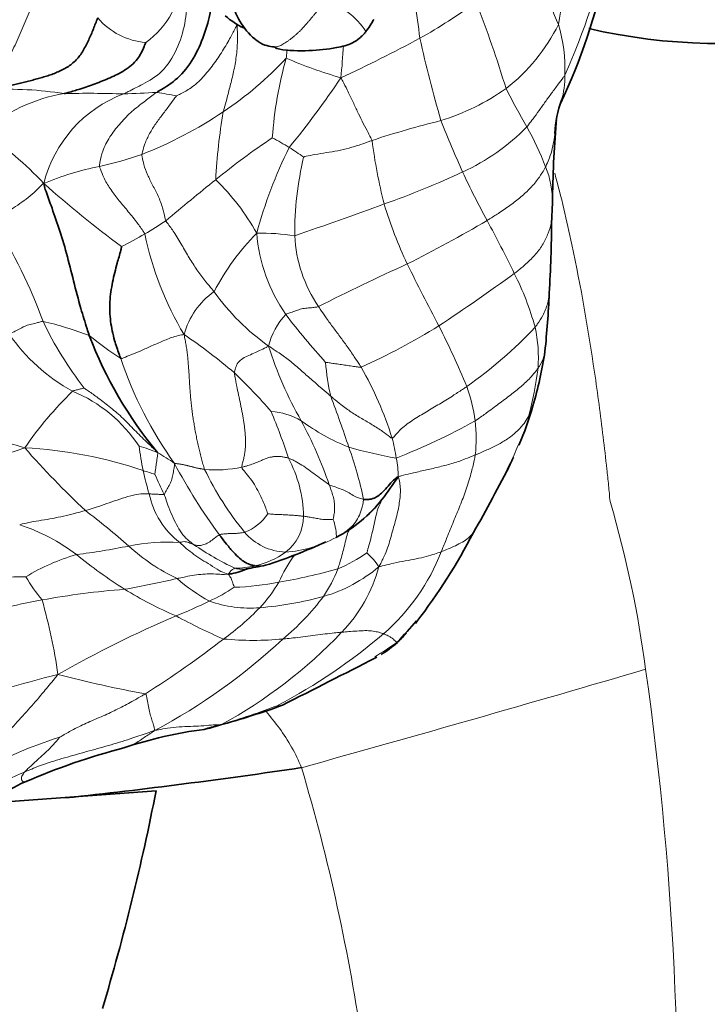
# Model space of a CAD drawing. Units: millimetres. Extents: x 0 to 2415, y 0 to 2752.
# Drawn here: x 320 to 345, y 859 to 895 of the extents above; entities that cross this region are included whole.
import ezdxf
from ezdxf import colors
from ezdxf.entities.mleader import LeaderData, LeaderLine
from ezdxf.math import Vec2, Vec3

# ---------------------------------------------------------------- set-up
doc = ezdxf.new("R2010")
doc.units = ezdxf.units.MM
doc.layers.add('DV5_Défaut', color=7, linetype='Continuous')
doc.layers.add('Défaut', color=7, linetype='Continuous')

# ---------------------------------------------------------------- blocks, each defined once
blk = doc.blocks.new('_DOT')
at = {"color": 0}
blk.add_line((0, 0), (-1, 0), dxfattribs=at)
at = {"color": 0, "const_width": 0.333}
blk.add_lwpolyline([(-0.1665, 0, 1), (0.1665, 0, 1)], format="xyb", close=True, dxfattribs=at)
blk = doc.blocks.new('SE4')
at = {"layer": 'DV5_Défaut', "color": 7, "linetype": 'Continuous', "lineweight": 18}
blk.add_line((341.788, 877.288), (341.798, 877.249), dxfattribs=at)
at = {"layer": 'DV5_Défaut', "color": 7, "linetype": 'Continuous', "lineweight": 35}
blk.add_line((319.477, 866.376), (325.323, 866.804), dxfattribs=at)
at = {"layer": 'DV5_Défaut', "color": 7, "linetype": 'Continuous', "lineweight": 18}
for centre, radius, start, end in [((296.834, 901.719), 43.665, 350.6056, 355.3552), ((316.806, 903.213), 25.575, 335.8613, 347.3277), ((366.5, 906.733), 29.227, 199.124, 204.5438), ((323.158, 896.468), 3.101, 305.1904, 358.8713), ((330.501, 892.712), 2.922, 33.6252, 71.009), ((313.418, 891.648), 21.607, 6.4829, 10.0031), ((325.257, 911.238), 19.669, 299.3136, 306.3792), ((294.974, 879.086), 45.01, 17.0219, 21.2536), ((325.15, 896.477), 2.55, 220.4221, 265.3981), ((333.816, 897.627), 6.811, 308.038, 333.539), ((334.546, 892.985), 5.603, 357.6442, 16.6679), ((309.256, 941.725), 54.095, 294.8904, 298.2817), ((381.423, 904.407), 47.667, 192.503, 196.2103), ((309.907, 894.937), 22.234, 354.1077, 357.1235), ((320.456, 902.324), 13.122, 303.8177, 316.9442), ((343.796, 889.465), 14.295, 164.1625, 175.9299), ((336.577, 908.447), 16.435, 246.5766, 253.9157), ((303.926, 911.576), 33.875, 320.7258, 326.0442), ((337.421, 892.657), 2.725, 342.1525, 2.0464), ((319.975, 879.436), 12.804, 80.9689, 92.9932), ((332.965, 899.54), 8.857, 287.6605, 304.7496), ((359.251, 902.93), 23.766, 206.6692, 210.4726), ((322.981, 886.138), 6.026, 99.5171, 130.9611), ((325.794, 887.687), 4.683, 110.6504, 165.9736), ((322.867, 856.609), 35.483, 87.9401, 91.4251), ((322.585, 937.215), 45.173, 271.9756, 273.5062), ((323.103, 877.723), 14.577, 78.2913, 81.1406), ((319.308, 903.98), 15.136, 291.2918, 303.9416), ((347.448, 888.003), 19.984, 170.1468, 177.2537), ((343.041, 860.689), 31.296, 103.6572, 108.4106), ((386.314, 911.401), 54.578, 201.8365, 203.9578), ((333.193, 896.328), 7.797, 294.5924, 315.6402), ((327.869, 884.882), 12.439, 21.4306, 28.8124), ((312.66, 880.857), 11.715, 42.8361, 57.0583), ((344.065, 868.728), 26.157, 123.7379, 129.3292), ((320.829, 874.426), 18.263, 59.3133, 61.5208), ((345.418, 882.577), 17.035, 153.6744, 164.8796), ((311.357, 861.436), 34.302, 55.7259, 56.7795), ((350.911, 892.544), 17.885, 186.9392, 194.4523), ((320.579, 901.864), 12.711, 282.2297, 289.4159), ((342.5, 886.988), 12.152, 166.7082, 180.276), ((325.307, 879.206), 10.437, 101.2486, 112.8703), ((336.326, 888.169), 3.365, 358.8903, 21.9462), ((323.514, 916.912), 30.542, 289.2665, 295.0331), ((365.571, 902.87), 32.165, 205.0738, 208.5819), ((349.368, 920.541), 42.387, 228.4442, 233.3541), ((376.96, 826.951), 79.326, 128.584, 130.27718), ((321.51, 882.845), 8.551, 29.23, 45.6529), ((280.011, 1033.878), 155.332, 288.90875, 290.17828), ((347.776, 892.308), 14.801, 196.5977, 205.6376), ((303.154, 877.205), 19.244, 20.1158, 32.1067), ((312.04, 908.319), 24.911, 301.1146, 303.1901), ((312.626, 929.356), 48.617, 296.6499, 300.5351), ((293.141, 863.648), 50.203, 25.874, 28.3428), ((316.485, 901.473), 16.755, 296.9107, 300.1965), ((336.3, 889.34), 11.627, 191.6545, 211.0447), ((335.383, 880.72), 8.989, 135.4974, 152.2942), ((329.101, 878.587), 8.435, 81.4963, 90.8745), ((335.001, 887.506), 6.048, 184.604, 214.6155), ((335.399, 887.194), 5.058, 183, 214.1259), ((363.514, 821.287), 70.86, 114.23099, 117.12006), ((404.564, 920.144), 78.044, 206.02279, 207.87058), ((296.054, 943.696), 71.875, 303.35531, 306.011), ((329.02, 880.846), 10.417, 15.3825, 26.8804), ((329.019, 882.629), 2.774, 125.064, 165.0647), ((334.23, 889.737), 8.349, 215.4102, 234.669), ((331.908, 882.306), 2.582, 136.8809, 166.1118), ((355.147, 903.554), 31.793, 217.7944, 221.8662), ((332.581, 889.179), 12.557, 205.244, 218.2448), ((318.023, 870.36), 13.839, 69.3685, 76.6245), ((322.388, 904.991), 25.076, 294.4245, 301.7202), ((310.335, 870.674), 28.383, 22.3349, 27.2296), ((325.588, 887.276), 6.832, 214.9162, 241.1821), ((330.391, 892.325), 11.72, 230.2681, 237.2198), ((314.409, 865.772), 21.239, 49.645, 55.8292), ((327.298, 894.659), 16.141, 305.1412, 316.7994), ((334.055, 882.501), 5.13, 355.7846, 12.4788), ((342.319, 886.975), 13.538, 197.4047, 209.9324), ((337.767, 887.094), 14.48, 198.6195, 215.5714), ((338.836, 882.821), 7.381, 183.7685, 193.416), ((314.089, 867.203), 20.389, 40.9221, 46.3512), ((321.705, 875.792), 12.755, 17.3254, 29.9482), ((326.828, 883.668), 12.44, 344.6391, 352.8694), ((332.076, 871.273), 14.001, 134.3168, 145.3411), ((320.282, 876.401), 5.287, 33.2443, 67.6168), ((331.205, 879.511), 5.726, 7.0227, 19.8988), ((287.153, 864.339), 47.557, 18.2873, 20.648), ((329.289, 877.963), 2.604, 60.0886, 85.4682), ((305.535, 870.704), 25.907, 18.3659, 22.3585), ((316.759, 872.812), 15.688, 18.9264, 28.1798), ((335.155, 886.395), 7.68, 233.511, 248.2501), ((325.153, 901.378), 24.202, 291.5144, 299.0027), ((331.643, 879.558), 5.285, 353.7109, 7.0966), ((327.944, 878.008), 6.145, 7.9963, 14.9227), ((336.433, 830.488), 51.266, 108.0361, 114.564), ((319.773, 863.514), 15.741, 71.1713, 87.1335), ((346.267, 901.928), 34.291, 221.4373, 226.7261), ((322.845, 872.871), 6.692, 67.7982, 73.8724), ((344.154, 882.12), 19.654, 188.251, 190.8753), ((321.794, 872.827), 7.194, 54.3233, 60.157), ((319.199, 874.526), 13.939, 11.7584, 19.8601), ((337.036, 895.746), 17.149, 253.9992, 259.9022), ((323.451, 885.252), 16.128, 335.7732, 338.4896), ((343.744, 888.047), 20.078, 207.839, 216.5711), ((325.827, 876.619), 4.848, 1.6333, 27.6213), ((331.452, 878.25), 2.649, 358.6385, 13.3718), ((322.619, 870.933), 7.806, 70.0756, 73.3717), ((335.199, 880.64), 10.583, 192.1511, 196.8874), ((327.494, 883.071), 4.634, 264.9089, 281.6933), ((337.331, 883.37), 11.365, 205.6206, 219.2676), ((352.899, 890.586), 30.24, 204.0305, 205.5427), ((327.959, 878.153), 2.945, 191.5142, 232.8329), ((330.276, 879.897), 4.111, 312.2933, 321.9754), ((302.953, 865.898), 40.47, 7.5371, 16.2887), ((304.979, 853.679), 29.297, 48.6622, 52.6299), ((327.945, 877.778), 1.705, 290.1222, 326.8276), ((329.01, 876.781), 1.664, 307.1537, 359.1685), ((318.24, 869.877), 6.907, 52.6123, 71.9796), ((330.093, 877.501), 2.047, 220.3056, 267.8005), ((325.765, 868.52), 7.298, 86.7435, 101.338), ((329.729, 879.846), 4.4, 273.7132, 298.8068), ((319.156, 901.268), 26.11, 277.2134, 281.4293), ((329.158, 880.97), 7.165, 227.6362, 244.5723), ((332.734, 884.483), 10.638, 235.4181, 244.634), ((328.289, 877.829), 2.935, 282.1726, 306.0189), ((328.632, 878.194), 7.54, 310.9367, 338.8355), ((324.468, 868.227), 7.421, 105.9079, 121.4091), ((334.45, 890.21), 19.099, 231.0138, 237.4651), ((334.308, 872.382), 4.949, 143.4564, 156.3726), ((329.242, 880.97), 6.68, 293.5929, 303.8815), ((331.279, 873.503), 2.557, 33.8508, 48.7075), ((328.129, 878.306), 3.436, 270.8006, 283.0971), ((326.302, 894.76), 20.688, 279.6627, 285.7457), ((329.911, 879.014), 5.375, 286.0046, 310.5029), ((326.32, 877.133), 6.044, 327.0675, 337.7824), ((328.123, 876.357), 5.47, 315.9121, 344.8477), ((320.566, 864.069), 10.493, 89.8098, 102.4588), ((326.38, 877.979), 6.714, 210.6012, 219.3558), ((319.463, 901.923), 28.211, 279.6223, 283.5681), ((330.716, 879.867), 7.092, 229.1914, 240.7754), ((327.746, 884.855), 10.684, 272.2175, 280.9433), ((325.329, 876.969), 5.152, 316.7489, 329.6421), ((326.438, 844.894), 29.302, 94.4233, 100.3214), ((332.095, 887.094), 15.208, 238.6312, 246.5702), ((324.444, 879.823), 6.757, 294.5668, 303.3514), ((323.311, 860.715), 13.179, 99.2694, 112.3845), ((301.4, 868.095), 20.573, 8.1761, 15.8733), ((318.314, 892.088), 20.466, 292.2019, 295.8988), ((328.742, 877.953), 4.527, 250.8085, 274.298), ((328.043, 886.061), 12.665, 274.7022, 285.3398), ((324.347, 879.095), 8.785, 309.3796, 323.3226), ((321.607, 880.744), 10.451, 306.1479, 315.6563), ((342.182, 835.13), 41.292, 113.0003, 119.6361), ((336.593, 892.708), 22.229, 241.6798, 246.618), ((304.117, 903.058), 38.798, 302.4526, 307.5656), ((314.653, 888.773), 22.458, 298.2441, 312.8335), ((319.082, 884.902), 17.909, 298.7599, 316.3999), ((328.847, 883.901), 11.646, 264.6996, 275.2904), ((319.832, 888.603), 21.17, 297.9386, 310.4716), ((326.155, 883.416), 13.734, 301.1146, 305.1865), ((78.126, 1774.567), 941.413, 285.556034, 286.345893), ((228.506, 854.845), 115.729, 345.06524, 8.12748), ((337.151, 810.205), 62.732, 104.19878, 107.98756), ((332.047, 909.992), 40.305, 255.2186, 259.8393), ((318.2, 900.488), 32.697, 286.8887, 290.6868), ((326.199, 854.656), 14.75, 107.2233, 120.3435), ((263.678, 847.704), 69.823, 8.03817, 16.59036), ((321.741, 864.123), 3.559, 109.4919, 153.3645)]:
    blk.add_arc(centre, radius, start, end, dxfattribs=at)
at = {"layer": 'DV5_Défaut', "color": 7, "linetype": 'Continuous', "lineweight": 35}
for centre, radius, start, end in [((319.178, 901.459), 22.975, 334.9311, 347.8312), ((330.503, 895.959), 2.481, 190.7789, 229.8662), ((329.858, 897.285), 3.132, 229.6239, 244.3689), ((326.984, 898.568), 7.302, 324.5454, 328.6875), ((343.704, 890.472), 3.925, 159.5084, 177.6246), ((337.421, 892.657), 2.725, 340.0415, 342.1525), ((377.695, 887.809), 38, 175.1519, 179.5002), ((562.635, 877.659), 223.184, 177.30824, 177.48873), ((286.038, 887.907), 53.629, 356.73, 359.4993), ((297.129, 886.897), 42.5, 354.3676, 357.2338), ((336.893, 888.627), 14.969, 200.7973, 219.688), ((324.467, 885.02), 15.132, 343.6308, 351.2784), ((326.766, 884.312), 12.727, 336.9554, 343.7747), ((298.026, 898.583), 44.813, 329.9802, 333.6514), ((326.766, 884.312), 12.727, 333.4898, 334.7969), ((323.451, 885.252), 16.128, 334.8109, 335.7732), ((324.15, 884.65), 11.865, 322.1133, 326.9929), ((329.555, 880.466), 5.029, 297.1443, 321.9244), ((316.969, 886.501), 22.389, 322.7084, 332.4981), ((323.285, 893.722), 19.683, 287.7811, 294.5928), ((326.999, 885.541), 10.807, 278.3646, 282.2679), ((323.189, 882.669), 15.105, 316.0819, 320.0188), ((321.824, 884.199), 17.167, 318.7193, 319.0087), ((332.582, 873.926), 2.293, 310.9044, 313.7989), ((332.582, 873.926), 2.293, 315.8696, 317.2914), ((321.824, 884.199), 17.167, 316.4509, 317.1008), ((331.373, 875.152), 4.013, 301.7047, 312.3018), ((-781.513, 3058.637), 2454.75, 296.92105, 297.00936), ((331.373, 875.152), 4.013, 298.334, 299.1111), ((319.941, 897.323), 29.173, 285.2325, 289.9727), ((329.096, 853.469), 15.69, 97.4199, 108.3445), ((330.725, 856.789), 12.773, 104.1365, 106.6288), ((330.52, 844.185), 25, 104.7405, 113.4368), ((297.573, 1090.488), 225.281, 276.23905, 278.42879), ((321.661, 864.355), 2.972, 111.3931, 134.9357), ((243.589, 882.749), 83.275, 343.36203, 348.96173)]:
    blk.add_arc(centre, radius, start, end, dxfattribs=at)
blk.add_ellipse((345.772, 901.117), major_axis=(-12.5, 0), ratio=0.57735, start_param=1.180061, end_param=3.974784, dxfattribs=at)
at = {"layer": 'DV5_Défaut', "color": 7, "linetype": 'Continuous', "lineweight": 18}
for points, knots in [([(319.503, 892.77), (319.547, 892.813), (319.712, 892.997), (320.003, 893.396), (320.286, 894.01), (320.574, 894.685), (320.86, 895.366), (321.12, 895.992), (321.314, 896.446), (321.407, 896.675), (321.433, 896.729)], [0, 0, 0, 0, 0.041667, 0.166667, 0.333333, 0.5, 0.666667, 0.833333, 0.958333, 1, 1, 1, 1]), ([(326.258, 896.407), (326.29, 896.332), (326.355, 896.05), (326.461, 895.493), (326.398, 894.626), (326.107, 893.677), (325.568, 892.83), (324.888, 892.443), (324.43, 892.212), (324.199, 892.098), (324.143, 892.069)], [0, 0, 0, 0, 0.041667, 0.166667, 0.333333, 0.5, 0.666667, 0.833333, 0.958333, 1, 1, 1, 1]), ([(326.061, 891.998), (326.084, 892.012), (326.247, 892.095), (326.578, 892.261), (326.982, 892.604), (327.357, 893.073), (327.699, 893.56), (327.971, 894.031), (328.15, 894.36), (328.233, 894.525), (328.257, 894.563)], [0, 0, 0, 0, 0.041667, 0.166667, 0.333333, 0.5, 0.666667, 0.833333, 0.958333, 1, 1, 1, 1]), ([(327.759, 891.423), (327.768, 891.46), (327.81, 891.612), (327.893, 891.915), (328.01, 892.361), (328.138, 892.87), (328.239, 893.416), (328.28, 893.943), (328.272, 894.325), (328.262, 894.516), (328.257, 894.563)], [0, 0, 0, 0, 0.041667, 0.166667, 0.333333, 0.5, 0.666667, 0.833333, 0.958333, 1, 1, 1, 1]), ([(330.044, 893.366), (330.05, 893.407), (330.059, 893.512), (330.067, 893.617), (330.071, 893.68)], [0, 0, 0, 0, 0.399123, 1, 1, 1, 1]), ([(332.024, 892.655), (332.051, 892.609), (332.126, 892.466), (332.27, 892.179), (332.446, 891.813), (332.617, 891.438), (332.792, 891.086), (332.955, 890.767), (333.081, 890.534), (333.146, 890.417), (333.157, 890.383)], [0, 0, 0, 0, 0.041667, 0.166667, 0.333333, 0.5, 0.666667, 0.833333, 0.958333, 1, 1, 1, 1]), ([(338.767, 890.877), (338.787, 890.9), (338.864, 890.997), (339.015, 891.194), (339.209, 891.464), (339.432, 891.785), (339.664, 892.097), (339.887, 892.395), (340.046, 892.611), (340.126, 892.72), (340.144, 892.755)], [0, 0, 0, 0, 0.041667, 0.166667, 0.333333, 0.5, 0.666667, 0.833333, 0.958333, 1, 1, 1, 1]), ([(323.271, 889.442), (323.268, 889.49), (323.304, 889.68), (323.383, 890.051), (323.636, 890.516), (323.983, 890.974), (324.385, 891.39), (324.795, 891.721), (325.132, 891.967), (325.301, 892.096), (325.348, 892.127)], [0, 0, 0, 0, 0.041667, 0.166667, 0.333333, 0.5, 0.666667, 0.833333, 0.958333, 1, 1, 1, 1]), ([(324.804, 889.877), (324.806, 889.909), (324.847, 890.037), (324.92, 890.295), (325.081, 890.633), (325.304, 890.993), (325.558, 891.324), (325.794, 891.633), (325.962, 891.866), (326.046, 891.981), (326.061, 891.998)], [0, 0, 0, 0, 0.041667, 0.166667, 0.333333, 0.5, 0.666667, 0.833333, 0.958333, 1, 1, 1, 1]), ([(339.447, 889.427), (339.46, 889.453), (339.51, 889.561), (339.603, 889.776), (339.694, 890.085), (339.752, 890.382), (339.775, 890.568), (339.783, 890.636)], [0, 0, 0, 0, 0.070229, 0.280915, 0.561829, 0.842744, 1, 1, 1, 1]), ([(330.674, 889.781), (330.692, 889.793), (330.834, 889.821), (331.119, 889.881), (331.502, 889.946), (331.909, 890.002), (332.321, 890.105), (332.703, 890.217), (332.982, 890.323), (333.122, 890.371), (333.157, 890.383)], [0, 0, 0, 0, 0.041667, 0.166667, 0.333333, 0.5, 0.666667, 0.833333, 0.958333, 1, 1, 1, 1]), ([(325.677, 887.471), (325.659, 887.507), (325.627, 887.667), (325.559, 887.979), (325.402, 888.373), (325.194, 888.763), (325.005, 889.14), (324.877, 889.48), (324.832, 889.728), (324.803, 889.848), (324.804, 889.877)], [0, 0, 0, 0, 0.041667, 0.166667, 0.333333, 0.5, 0.666667, 0.833333, 0.958333, 1, 1, 1, 1]), ([(324.913, 886.991), (324.894, 887.032), (324.793, 887.186), (324.581, 887.481), (324.273, 887.852), (323.946, 888.238), (323.647, 888.637), (323.431, 888.999), (323.331, 889.274), (323.274, 889.409), (323.271, 889.442)], [0, 0, 0, 0, 0.041667, 0.166667, 0.333333, 0.5, 0.666667, 0.833333, 0.958333, 1, 1, 1, 1]), ([(337.326, 887.482), (337.365, 887.505), (337.517, 887.599), (337.816, 887.789), (338.209, 888.061), (338.602, 888.37), (338.947, 888.7), (339.208, 889.022), (339.36, 889.27), (339.43, 889.395), (339.447, 889.427)], [0, 0, 0, 0, 0.041667, 0.166667, 0.333333, 0.5, 0.666667, 0.833333, 0.958333, 1, 1, 1, 1]), ([(339.778, 889.192), (340.014, 888.337), (340.215, 887.473), (340.726, 885.075), (340.992, 883.53), (341.334, 881.199), (341.438, 880.42), (341.58, 879.248), (341.625, 878.857), (341.689, 878.269), (341.72, 877.975), (341.749, 877.681), (341.769, 877.485), (341.767, 877.385), (341.788, 877.288)], [0, 0, 0, 0, 0.219739, 0.219739, 0.60987, 0.60987, 0.804935, 0.804935, 0.902467, 0.902467, 0.951234, 0.975617, 0.975617, 1, 1, 1, 1]), ([(319.455, 887.433), (319.48, 887.454), (319.583, 887.532), (319.787, 887.686), (320.072, 887.883), (320.384, 888.091), (320.687, 888.312), (320.945, 888.531), (321.115, 888.71), (321.2, 888.8), (321.251, 888.822)], [0, 0, 0, 0, 0.041667, 0.166667, 0.333333, 0.5, 0.666667, 0.833333, 0.958333, 1, 1, 1, 1]), ([(327.425, 884.899), (327.401, 884.93), (327.304, 885.049), (327.104, 885.282), (326.84, 885.64), (326.554, 886.059), (326.291, 886.531), (326.036, 886.968), (325.816, 887.279), (325.697, 887.43), (325.677, 887.471)], [0, 0, 0, 0, 0.041667, 0.166667, 0.333333, 0.5, 0.666667, 0.833333, 0.958333, 1, 1, 1, 1]), ([(338.312, 885.556), (338.349, 885.585), (338.495, 885.699), (338.772, 885.931), (339.1, 886.26), (339.371, 886.631), (339.547, 887.017), (339.642, 887.291), (339.665, 887.439), (339.666, 887.448)], [0, 0, 0, 0, 0.049294, 0.197176, 0.394351, 0.591527, 0.788702, 0.985878, 1, 1, 1, 1]), ([(339.579, 884.843), (339.572, 884.716), (339.522, 884.445), (339.375, 884.07), (339.196, 883.786), (339.093, 883.645), (339.064, 883.61)], [0, 0, 0, 0, 0.305115, 0.652557, 0.913139, 1, 1, 1, 1]), ([(330.023, 884.071), (330.037, 884.081), (330.1, 884.104), (330.225, 884.149), (330.403, 884.21), (330.598, 884.282), (330.8, 884.301), (330.986, 884.323), (331.122, 884.339), (331.189, 884.347), (331.212, 884.356)], [0, 0, 0, 0, 0.041667, 0.166667, 0.333333, 0.5, 0.666667, 0.833333, 0.958333, 1, 1, 1, 1]), ([(332.757, 882.159), (332.738, 882.192), (332.656, 882.318), (332.491, 882.574), (332.252, 882.914), (331.986, 883.278), (331.719, 883.631), (331.48, 883.96), (331.314, 884.204), (331.232, 884.325), (331.212, 884.356)], [0, 0, 0, 0, 0.041667, 0.166667, 0.333333, 0.5, 0.666667, 0.833333, 0.958333, 1, 1, 1, 1]), ([(319.986, 883.366), (320.027, 883.376), (320.094, 883.409), (320.226, 883.476), (320.407, 883.566), (320.6, 883.673), (320.811, 883.722), (321, 883.772), (321.138, 883.807), (321.207, 883.824), (321.224, 883.824)], [0, 0, 0, 0, 0.041667, 0.166667, 0.333333, 0.5, 0.666667, 0.833333, 0.958333, 1, 1, 1, 1]), ([(324.045, 882.471), (324.074, 882.472), (324.204, 882.527), (324.438, 882.62), (324.768, 882.751), (325.154, 882.933), (325.585, 883.116), (325.972, 883.276), (326.197, 883.321), (326.302, 883.34), (326.338, 883.344)], [0, 0, 0, 0, 0.041667, 0.166667, 0.333333, 0.5, 0.666667, 0.833333, 0.958333, 1, 1, 1, 1]), ([(328.162, 881.956), (328.162, 881.987), (328.19, 882.08), (328.238, 882.264), (328.37, 882.419), (328.566, 882.539), (328.798, 882.639), (329.042, 882.744), (329.254, 882.852), (329.366, 882.909), (329.402, 882.926)], [0, 0, 0, 0, 0.041667, 0.166667, 0.333333, 0.5, 0.666667, 0.833333, 0.958333, 1, 1, 1, 1]), ([(329.402, 882.926), (329.44, 882.907), (329.564, 882.822), (329.815, 882.659), (330.163, 882.404), (330.533, 882.094), (330.892, 881.764), (331.246, 881.466), (331.5, 881.245), (331.625, 881.134), (331.656, 881.108)], [0, 0, 0, 0, 0.041667, 0.166667, 0.333333, 0.5, 0.666667, 0.833333, 0.958333, 1, 1, 1, 1]), ([(339.172, 882.124), (339.196, 882.159), (339.285, 882.297), (339.39, 882.514), (339.423, 882.699), (339.428, 882.776)], [0, 0, 0, 0, 0.163635, 0.654542, 1, 1, 1, 1]), ([(332.757, 882.159), (332.736, 882.153), (332.665, 882.163), (332.521, 882.184), (332.32, 882.214), (332.1, 882.246), (331.885, 882.277), (331.691, 882.305), (331.548, 882.326), (331.477, 882.336), (331.47, 882.336)], [0, 0, 0, 0, 0.041667, 0.166667, 0.333333, 0.5, 0.666667, 0.833333, 0.958333, 1, 1, 1, 1]), ([(336.888, 880.211), (336.927, 880.236), (337.081, 880.345), (337.388, 880.563), (337.801, 880.872), (338.228, 881.191), (338.612, 881.498), (338.904, 881.782), (339.073, 881.992), (339.153, 882.098), (339.172, 882.124)], [0, 0, 0, 0, 0.041667, 0.166667, 0.333333, 0.5, 0.666667, 0.833333, 0.958333, 1, 1, 1, 1]), ([(313.413, 881.369), (313.53, 881.311), (313.931, 881.16), (314.734, 880.886), (315.847, 880.566), (317.053, 880.243), (318.239, 879.918), (319.307, 879.606), (320.059, 879.384), (320.445, 879.272), (320.56, 879.235)], [0, 0, 0, 0, 0.041667, 0.166667, 0.333333, 0.5, 0.666667, 0.833333, 0.958333, 1, 1, 1, 1]), ([(322.295, 881.29), (322.307, 881.301), (322.33, 881.308), (322.376, 881.32), (322.441, 881.336), (322.508, 881.355), (322.58, 881.373), (322.645, 881.389), (322.692, 881.401), (322.718, 881.404), (322.72, 881.406)], [0, 0, 0, 0, 0.041667, 0.166667, 0.333333, 0.5, 0.666667, 0.833333, 0.958333, 1, 1, 1, 1]), ([(322.72, 881.406), (322.745, 881.384), (322.898, 881.275), (323.209, 881.06), (323.623, 880.736), (324.077, 880.364), (324.488, 879.931), (324.885, 879.536), (325.184, 879.258), (325.332, 879.116), (325.373, 879.067)], [0, 0, 0, 0, 0.041667, 0.166667, 0.333333, 0.5, 0.666667, 0.833333, 0.958333, 1, 1, 1, 1]), ([(336.589, 881.46), (336.551, 881.433), (336.397, 881.331), (336.087, 881.126), (335.654, 880.86), (335.182, 880.579), (334.717, 880.3), (334.287, 880.018), (334.035, 879.735), (333.914, 879.597), (333.882, 879.59)], [0, 0, 0, 0, 0.041667, 0.166667, 0.333333, 0.5, 0.666667, 0.833333, 0.958333, 1, 1, 1, 1]), ([(331.656, 881.108), (331.687, 881.082), (331.812, 880.981), (332.057, 880.773), (332.4, 880.528), (332.78, 880.292), (333.165, 880.076), (333.51, 879.857), (333.74, 879.674), (333.855, 879.585), (333.882, 879.59)], [0, 0, 0, 0, 0.041667, 0.166667, 0.333333, 0.5, 0.666667, 0.833333, 0.958333, 1, 1, 1, 1]), ([(336.896, 878.979), (336.932, 878.994), (337.073, 879.053), (337.351, 879.173), (337.706, 879.342), (338.067, 879.555), (338.38, 879.796), (338.613, 880.038), (338.746, 880.244), (338.809, 880.347), (338.823, 880.373)], [0, 0, 0, 0, 0.041667, 0.166667, 0.333333, 0.5, 0.666667, 0.833333, 0.958333, 1, 1, 1, 1]), ([(325.373, 879.067), (325.389, 879.045), (325.381, 879.001), (325.368, 878.912), (325.349, 878.789), (325.33, 878.657), (325.312, 878.525), (325.296, 878.406), (325.285, 878.32), (325.28, 878.278), (325.28, 878.271)], [0, 0, 0, 0, 0.041667, 0.166667, 0.333333, 0.5, 0.666667, 0.833333, 0.958333, 1, 1, 1, 1]), ([(325.614, 877.547), (325.623, 877.555), (325.65, 877.608), (325.706, 877.717), (325.789, 877.876), (325.893, 878.05), (325.93, 878.262), (325.965, 878.446), (325.986, 878.579), (325.996, 878.644), (325.989, 878.671)], [0, 0, 0, 0, 0.041667, 0.166667, 0.333333, 0.5, 0.666667, 0.833333, 0.958333, 1, 1, 1, 1]), ([(330.123, 878.867), (330.143, 878.86), (330.225, 878.82), (330.386, 878.745), (330.613, 878.612), (330.861, 878.439), (331.108, 878.254), (331.338, 878.088), (331.499, 877.971), (331.58, 877.911), (331.599, 877.9)], [0, 0, 0, 0, 0.041667, 0.166667, 0.333333, 0.5, 0.666667, 0.833333, 0.958333, 1, 1, 1, 1]), ([(334.1, 878.187), (334.143, 878.203), (334.284, 878.243), (334.578, 878.317), (335.014, 878.41), (335.49, 878.52), (335.977, 878.643), (336.413, 878.782), (336.713, 878.903), (336.86, 878.964), (336.896, 878.979)], [0, 0, 0, 0, 0.041667, 0.166667, 0.333333, 0.5, 0.666667, 0.833333, 0.958333, 1, 1, 1, 1]), ([(336.896, 878.979), (336.889, 878.937), (336.847, 878.723), (336.754, 878.318), (336.585, 877.775), (336.374, 877.202), (336.136, 876.64), (335.921, 876.113), (335.764, 875.718), (335.685, 875.521), (335.664, 875.471)], [0, 0, 0, 0, 0.041667, 0.166667, 0.333333, 0.5, 0.666667, 0.833333, 0.958333, 1, 1, 1, 1]), ([(329.372, 876.845), (329.366, 876.857), (329.335, 876.946), (329.271, 877.128), (329.164, 877.393), (329.006, 877.685), (328.853, 877.986), (328.652, 878.225), (328.511, 878.409), (328.435, 878.504), (328.433, 878.533)], [0, 0, 0, 0, 0.041667, 0.166667, 0.333333, 0.5, 0.666667, 0.833333, 0.958333, 1, 1, 1, 1]), ([(334.1, 878.187), (334.121, 878.161), (334.136, 878.084), (334.163, 877.932), (334.188, 877.745), (334.178, 877.501), (334.144, 877.239), (334.099, 876.975), (334.029, 876.703), (333.957, 876.427), (333.875, 876.139), (333.795, 875.844), (333.696, 875.54), (333.584, 875.285), (333.489, 875.084), (333.441, 874.984), (333.402, 874.927)], [0, 0, 0, 0, 0.041667, 0.083333, 0.166667, 0.25, 0.333333, 0.416667, 0.5, 0.583333, 0.666667, 0.75, 0.833333, 0.916667, 0.958333, 1, 1, 1, 1]), ([(322.761, 876.962), (322.794, 876.971), (322.922, 877.011), (323.18, 877.092), (323.531, 877.212), (323.915, 877.346), (324.3, 877.471), (324.667, 877.568), (324.925, 877.574), (325.049, 877.567), (325.072, 877.566)], [0, 0, 0, 0, 0.041667, 0.166667, 0.333333, 0.5, 0.666667, 0.833333, 0.958333, 1, 1, 1, 1]), ([(331.742, 876.645), (331.744, 876.649), (331.759, 876.719), (331.785, 876.86), (331.804, 877.058), (331.788, 877.276), (331.743, 877.487), (331.681, 877.676), (331.63, 877.812), (331.605, 877.88), (331.599, 877.9)], [0, 0, 0, 0, 0.041667, 0.166667, 0.333333, 0.5, 0.666667, 0.833333, 0.958333, 1, 1, 1, 1]), ([(331.599, 877.9), (331.618, 877.889), (331.692, 877.864), (331.837, 877.812), (332.035, 877.74), (332.22, 877.669), (332.415, 877.536), (332.595, 877.444), (332.744, 877.395), (332.825, 877.369), (332.845, 877.366)], [0, 0, 0, 0, 0.041667, 0.166667, 0.333333, 0.5, 0.666667, 0.833333, 0.958333, 1, 1, 1, 1]), ([(325.072, 877.566), (325.087, 877.565), (325.117, 877.564), (325.178, 877.562), (325.26, 877.559), (325.349, 877.555), (325.438, 877.55), (325.519, 877.546), (325.579, 877.543), (325.609, 877.542), (325.614, 877.547)], [0, 0, 0, 0, 0.041667, 0.166667, 0.333333, 0.5, 0.666667, 0.833333, 0.958333, 1, 1, 1, 1]), ([(325.614, 877.547), (325.624, 877.521), (325.669, 877.389), (325.76, 877.13), (325.902, 876.784), (326.058, 876.448), (326.247, 876.14), (326.432, 875.918), (326.595, 875.798), (326.677, 875.739), (326.696, 875.725)], [0, 0, 0, 0, 0.041667, 0.166667, 0.333333, 0.5, 0.666667, 0.833333, 0.958333, 1, 1, 1, 1]), ([(331.85, 875.99), (331.879, 876.007), (331.966, 876.056), (332.136, 876.158), (332.354, 876.32), (332.56, 876.529), (332.706, 876.797), (332.788, 877.058), (332.828, 877.247), (332.845, 877.342), (332.845, 877.366)], [0, 0, 0, 0, 0.041667, 0.166667, 0.333333, 0.5, 0.666667, 0.833333, 0.958333, 1, 1, 1, 1]), ([(332.966, 875.424), (332.972, 875.443), (333.004, 875.564), (333.065, 875.794), (333.152, 876.115), (333.225, 876.455), (333.297, 876.8), (333.381, 877.087), (333.47, 877.264), (333.521, 877.366), (333.514, 877.364)], [0, 0, 0, 0, 0.041667, 0.166667, 0.333333, 0.5, 0.666667, 0.833333, 0.958333, 1, 1, 1, 1]), ([(320.377, 876.445), (320.407, 876.459), (320.538, 876.492), (320.803, 876.554), (321.173, 876.608), (321.573, 876.676), (321.972, 876.757), (322.335, 876.845), (322.598, 876.916), (322.729, 876.953), (322.761, 876.962)], [0, 0, 0, 0, 0.041667, 0.166667, 0.333333, 0.5, 0.666667, 0.833333, 0.958333, 1, 1, 1, 1]), ([(330.673, 876.757), (330.658, 876.759), (330.598, 876.764), (330.478, 876.775), (330.305, 876.795), (330.099, 876.8), (329.881, 876.816), (329.655, 876.819), (329.479, 876.833), (329.384, 876.842), (329.372, 876.845)], [0, 0, 0, 0, 0.041667, 0.166667, 0.333333, 0.5, 0.666667, 0.833333, 0.958333, 1, 1, 1, 1]), ([(330.673, 876.757), (330.69, 876.755), (330.755, 876.744), (330.885, 876.722), (331.056, 876.693), (331.235, 876.664), (331.405, 876.633), (331.566, 876.639), (331.678, 876.643), (331.734, 876.645), (331.742, 876.645)], [0, 0, 0, 0, 0.041667, 0.166667, 0.333333, 0.5, 0.666667, 0.833333, 0.958333, 1, 1, 1, 1]), ([(331.85, 875.99), (331.853, 875.994), (331.858, 876.006), (331.865, 876.033), (331.855, 876.089), (331.858, 876.195), (331.826, 876.316), (331.802, 876.465), (331.768, 876.578), (331.746, 876.636), (331.742, 876.645)], [0, 0, 0, 0, 0.041667, 0.166667, 0.333333, 0.5, 0.666667, 0.833333, 0.958333, 1, 1, 1, 1]), ([(327.618, 876.084), (327.63, 876.09), (327.684, 876.1), (327.793, 876.118), (327.938, 876.128), (328.092, 876.126), (328.235, 876.133), (328.369, 876.145), (328.47, 876.163), (328.52, 876.173), (328.532, 876.176)], [0, 0, 0, 0, 0.041667, 0.166667, 0.333333, 0.5, 0.666667, 0.833333, 0.958333, 1, 1, 1, 1]), ([(332.387, 876.369), (332.393, 876.369), (332.349, 876.313), (332.277, 876.177), (332.215, 875.954), (332.148, 875.679), (332.086, 875.405), (332.009, 875.147), (331.953, 874.962), (331.924, 874.871), (331.916, 874.848)], [0, 0, 0, 0, 0.041667, 0.166667, 0.333333, 0.5, 0.666667, 0.833333, 0.958333, 1, 1, 1, 1]), ([(335.664, 875.471), (335.69, 875.481), (335.794, 875.52), (335.994, 875.602), (336.244, 875.719), (336.497, 875.852), (336.688, 875.998), (336.786, 876.103), (336.822, 876.154)], [0, 0, 0, 0, 0.051709, 0.206838, 0.413676, 0.620514, 0.827352, 1, 1, 1, 1]), ([(326.179, 875.806), (326.192, 875.806), (326.227, 875.816), (326.295, 875.835), (326.385, 875.839), (326.469, 875.814), (326.544, 875.783), (326.612, 875.754), (326.664, 875.735), (326.69, 875.727), (326.696, 875.725)], [0, 0, 0, 0, 0.041667, 0.166667, 0.333333, 0.5, 0.666667, 0.833333, 0.958333, 1, 1, 1, 1]), ([(326.179, 875.806), (326.2, 875.788), (326.283, 875.706), (326.449, 875.554), (326.694, 875.375), (326.974, 875.174), (327.29, 875), (327.587, 874.789), (327.806, 874.695), (327.912, 874.664), (327.944, 874.659)], [0, 0, 0, 0, 0.041667, 0.166667, 0.333333, 0.5, 0.666667, 0.833333, 0.958333, 1, 1, 1, 1]), ([(326.696, 875.725), (326.706, 875.722), (326.745, 875.711), (326.825, 875.692), (326.947, 875.693), (327.095, 875.735), (327.265, 875.823), (327.426, 875.945), (327.543, 876.033), (327.602, 876.076), (327.618, 876.084)], [0, 0, 0, 0, 0.041667, 0.166667, 0.333333, 0.5, 0.666667, 0.833333, 0.958333, 1, 1, 1, 1]), ([(330.332, 875.328), (330.359, 875.338), (330.432, 875.376), (330.506, 875.413), (330.551, 875.436)], [0, 0, 0, 0, 0.3916093, 1, 1, 1, 1]), ([(333.402, 874.927), (333.447, 874.935), (333.591, 874.971), (333.876, 875.039), (334.254, 875.121), (334.666, 875.191), (335.042, 875.268), (335.34, 875.357), (335.543, 875.426), (335.64, 875.463), (335.664, 875.471)], [0, 0, 0, 0, 0.041667, 0.166667, 0.333333, 0.5, 0.666667, 0.833333, 0.958333, 1, 1, 1, 1]), ([(327.944, 874.659), (327.953, 874.666), (327.965, 874.683), (327.989, 874.716), (328.022, 874.765), (328.06, 874.807), (328.098, 874.829), (328.133, 874.853), (328.159, 874.865), (328.171, 874.87), (328.177, 874.871)], [0, 0, 0, 0, 0.041667, 0.166667, 0.333333, 0.5, 0.666667, 0.833333, 0.958333, 1, 1, 1, 1]), ([(328.177, 874.871), (328.198, 874.864), (328.289, 874.844), (328.423, 874.829), (328.532, 874.841), (328.573, 874.848)], [0, 0, 0, 0, 0.171916, 0.687664, 1, 1, 1, 1]), ([(328.907, 874.96), (328.925, 874.957), (329.008, 874.952), (329.148, 874.95), (329.268, 874.972), (329.326, 874.988)], [0, 0, 0, 0, 0.14606, 0.584242, 1, 1, 1, 1]), ([(326.081, 874.499), (326.107, 874.505), (326.212, 874.525), (326.421, 874.567), (326.709, 874.628), (327.018, 874.654), (327.334, 874.673), (327.614, 874.649), (327.814, 874.647), (327.913, 874.653), (327.944, 874.659)], [0, 0, 0, 0, 0.041667, 0.166667, 0.333333, 0.5, 0.666667, 0.833333, 0.958333, 1, 1, 1, 1]), ([(328.159, 874.179), (328.158, 874.182), (328.145, 874.218), (328.119, 874.289), (328.087, 874.381), (328.064, 874.472), (328.019, 874.54), (327.985, 874.597), (327.96, 874.634), (327.948, 874.652), (327.944, 874.659)], [0, 0, 0, 0, 0.041667, 0.166667, 0.333333, 0.5, 0.666667, 0.833333, 0.958333, 1, 1, 1, 1]), ([(332.051, 872.551), (332.079, 872.554), (332.187, 872.562), (332.405, 872.582), (332.685, 872.599), (332.97, 872.615), (333.197, 872.59), (333.386, 872.554), (333.501, 872.518), (333.56, 872.502), (333.573, 872.498)], [0, 0, 0, 0, 0.041667, 0.166667, 0.333333, 0.5, 0.666667, 0.833333, 0.958333, 1, 1, 1, 1]), ([(329.921, 872.304), (329.952, 872.307), (330.073, 872.32), (330.317, 872.345), (330.649, 872.385), (331.006, 872.43), (331.365, 872.478), (331.685, 872.516), (331.911, 872.537), (332.024, 872.549), (332.051, 872.551)], [0, 0, 0, 0, 0.041667, 0.166667, 0.333333, 0.5, 0.666667, 0.833333, 0.958333, 1, 1, 1, 1]), ([(333.573, 872.498), (333.586, 872.493), (333.63, 872.471), (333.721, 872.434), (333.819, 872.379), (333.9, 872.323), (333.962, 872.268), (334.016, 872.218), (334.045, 872.195), (334.058, 872.187), (334.07, 872.191)], [0, 0, 0, 0, 0.041667, 0.166667, 0.333333, 0.5, 0.666667, 0.833333, 0.958333, 1, 1, 1, 1]), ([(334.07, 872.191), (334.101, 872.215), (334.169, 872.266), (334.228, 872.321), (334.267, 872.371)], [0, 0, 0, 0, 0.251503, 1, 1, 1, 1]), ([(334.07, 872.191), (334.055, 872.173), (334.062, 872.173), (334.077, 872.178), (334.083, 872.187), (334.083, 872.193)], [0, 0, 0, 0, 0.252826, 0.505652, 1, 1, 1, 1]), ([(318.747, 867.386), (318.776, 867.432), (318.942, 867.631), (319.275, 868.025), (319.715, 868.627), (320.222, 869.24), (320.754, 869.801), (321.219, 870.352), (321.551, 870.755), (321.716, 870.957), (321.764, 871.02)], [0, 0, 0, 0, 0.041667, 0.166667, 0.333333, 0.5, 0.666667, 0.833333, 0.958333, 1, 1, 1, 1]), ([(324.937, 870.319), (324.896, 870.294), (324.732, 870.199), (324.406, 870.009), (323.936, 869.765), (323.407, 869.514), (322.855, 869.288), (322.367, 869.053), (322.029, 868.86), (321.86, 868.762), (321.832, 868.745)], [0, 0, 0, 0, 0.041667, 0.166667, 0.333333, 0.5, 0.666667, 0.833333, 0.958333, 1, 1, 1, 1]), ([(324.937, 870.319), (324.964, 870.298), (324.986, 870.178), (325.025, 869.959), (325.069, 869.729), (325.125, 869.514), (325.186, 869.327), (325.24, 869.148), (325.264, 869.043), (325.272, 869), (325.28, 868.989)], [0, 0, 0, 0, 0.041667, 0.166667, 0.333333, 0.5, 0.666667, 0.833333, 0.958333, 1, 1, 1, 1]), ([(329.751, 869.9), (329.751, 869.898), (329.76, 869.895), (329.774, 869.889), (329.786, 869.885), (329.8, 869.881), (329.814, 869.879), (329.83, 869.879), (329.846, 869.881), (329.863, 869.885), (329.88, 869.892), (329.895, 869.899), (329.903, 869.903), (329.905, 869.905)], [0, 0, 0, 0, 0.0953875, 0.190775, 0.2861625, 0.38155, 0.4769374, 0.5723249, 0.6677124, 0.7630999, 0.8584874, 0.9538749, 1, 1, 1, 1]), ([(330.595, 867.64), (330.392, 868.147), (330.115, 868.627), (329.641, 869.275), (329.48, 869.479), (329.31, 869.674)], [0, 0, 0, 0, 0.679208, 0.679208, 1, 1, 1, 1]), ([(325.28, 868.989), (325.332, 868.999), (325.481, 869.027), (325.776, 869.078), (326.162, 869.125), (326.57, 869.139), (326.96, 869.147), (327.296, 869.189), (327.537, 869.192), (327.657, 869.197), (327.699, 869.202)], [0, 0, 0, 0, 0.041667, 0.166667, 0.333333, 0.5, 0.666667, 0.833333, 0.958333, 1, 1, 1, 1]), ([(327.699, 869.202), (327.623, 869.172), (327.516, 869.132), (327.313, 869.068), (327.162, 869.038), (327.066, 869.027)], [0, 0, 0, 0, 0.267381, 0.534762, 1, 1, 1, 1]), ([(327.699, 869.202), (327.686, 869.188), (327.66, 869.166), (327.628, 869.163), (327.606, 869.175)], [0, 0, 0, 0, 0.257845, 1, 1, 1, 1]), ([(320.554, 867.478), (320.614, 867.505), (320.866, 867.615), (321.378, 867.816), (322.107, 868.025), (322.9, 868.25), (323.696, 868.468), (324.418, 868.693), (324.939, 868.873), (325.2, 868.962), (325.28, 868.989)], [0, 0, 0, 0, 0.041667, 0.166667, 0.333333, 0.5, 0.666667, 0.833333, 0.958333, 1, 1, 1, 1]), ([(321.832, 868.745), (321.827, 868.734), (321.719, 868.611), (321.519, 868.383), (321.245, 868.122), (321.008, 867.915), (320.844, 867.763), (320.719, 867.647), (320.614, 867.544), (320.564, 867.49), (320.554, 867.478)], [0, 0, 0, 0, 0.041667, 0.166667, 0.333333, 0.5, 0.666667, 0.833333, 0.958333, 1, 1, 1, 1]), ([(325.28, 868.989), (325.24, 868.962), (325.175, 868.921), (325.05, 868.839), (324.895, 868.735), (324.715, 868.609), (324.537, 868.501), (324.359, 868.426), (324.223, 868.383), (324.148, 868.359), (324.128, 868.352)], [0, 0, 0, 0, 0.078482, 0.156964, 0.313927, 0.470891, 0.627854, 0.784818, 0.941781, 1, 1, 1, 1]), ([(320.554, 867.478), (320.544, 867.465), (320.527, 867.44), (320.494, 867.39), (320.455, 867.328), (320.436, 867.268), (320.436, 867.221), (320.448, 867.179), (320.476, 867.145), (320.511, 867.121), (320.547, 867.115), (320.569, 867.119), (320.577, 867.122)], [0, 0, 0, 0, 0.058327, 0.116655, 0.233309, 0.349964, 0.466618, 0.583273, 0.699928, 0.816582, 0.933237, 1, 1, 1, 1])]:
    blk.add_open_spline(points, degree=3, knots=knots, dxfattribs=at)
for points in [[(329.625, 893.771), (329.643, 893.773), (329.694, 893.78), (329.769, 893.799), (329.845, 893.829), (329.922, 893.869), (329.999, 893.917), (330.078, 893.971), (330.158, 894.029), (330.24, 894.091), (330.321, 894.157), (330.402, 894.226), (330.483, 894.3), (330.563, 894.378), (330.642, 894.461), (330.72, 894.547), (330.797, 894.636), (330.874, 894.725), (330.951, 894.815), (331.027, 894.906), (331.103, 894.997), (331.179, 895.089), (331.255, 895.182), (331.329, 895.276), (331.403, 895.371), (331.452, 895.434), (331.452, 895.474)], [(327.083, 878.455), (327.06, 878.518), (327.023, 878.646), (326.968, 878.84), (326.917, 879.037), (326.869, 879.237), (326.824, 879.439), (326.782, 879.643), (326.742, 879.849), (326.706, 880.057), (326.672, 880.266), (326.641, 880.475), (326.614, 880.686), (326.59, 880.899), (326.57, 881.112), (326.554, 881.327), (326.539, 881.541), (326.526, 881.754), (326.513, 881.965), (326.499, 882.173), (326.483, 882.378), (326.464, 882.578), (326.44, 882.773), (326.411, 882.963), (326.377, 883.149), (326.352, 883.271), (326.338, 883.344)], [(328.433, 878.533), (328.43, 878.581), (328.46, 878.689), (328.5, 878.85), (328.533, 879.01), (328.556, 879.17), (328.568, 879.33), (328.569, 879.488), (328.562, 879.645), (328.55, 879.801), (328.534, 879.955), (328.515, 880.107), (328.491, 880.258), (328.465, 880.406), (328.436, 880.554), (328.407, 880.699), (328.379, 880.841), (328.352, 880.98), (328.324, 881.116), (328.294, 881.248), (328.266, 881.377), (328.241, 881.499), (328.219, 881.618), (328.198, 881.735), (328.177, 881.85), (328.162, 881.926), (328.162, 881.956)], [(325.989, 878.671), (326.009, 878.669), (326.041, 878.668), (326.089, 878.663), (326.137, 878.656), (326.185, 878.648), (326.232, 878.64), (326.278, 878.632), (326.324, 878.623), (326.369, 878.613), (326.414, 878.603), (326.458, 878.592), (326.501, 878.582), (326.544, 878.571), (326.587, 878.56), (326.63, 878.548), (326.673, 878.537), (326.716, 878.526), (326.759, 878.515), (326.802, 878.505), (326.847, 878.495), (326.892, 878.486), (326.939, 878.478), (326.986, 878.47), (327.034, 878.463), (327.067, 878.458), (327.083, 878.455)], [(328.433, 878.533), (328.468, 878.542), (328.543, 878.562), (328.649, 878.593), (328.749, 878.625), (328.841, 878.658), (328.927, 878.69), (329.006, 878.721), (329.08, 878.752), (329.15, 878.781), (329.218, 878.811), (329.283, 878.839), (329.346, 878.865), (329.41, 878.886), (329.473, 878.9), (329.536, 878.909), (329.597, 878.917), (329.657, 878.923), (329.715, 878.927), (329.773, 878.927), (329.831, 878.922), (329.89, 878.913), (329.949, 878.903), (330.007, 878.892), (330.065, 878.881), (330.103, 878.874), (330.123, 878.867)]]:
    blk.add_open_spline(points, degree=3, dxfattribs=at)
at = {"layer": 'DV5_Défaut', "color": 7, "linetype": 'Continuous', "lineweight": 35}
for points, knots in [([(325.348, 892.127), (325.4, 892.162), (325.628, 892.294), (326.087, 892.581), (326.639, 893.228), (327.038, 894.092), (327.266, 894.836), (327.332, 895.254), (327.351, 895.398)], [0, 0, 0, 0, 0.05485, 0.219401, 0.438801, 0.658202, 0.877603, 1, 1, 1, 1]), ([(329.625, 893.771), (329.612, 893.772), (329.479, 893.782), (329.238, 893.839), (329.014, 893.966), (328.901, 894.063), (328.881, 894.082)], [0, 0, 0, 0, 0.112133, 0.448532, 0.897064, 1, 1, 1, 1]), ([(329.718, 893.714), (329.75, 893.706), (330.071, 893.632), (330.874, 893.62), (331.736, 893.71), (332.379, 893.858), (332.667, 894.058), (332.804, 894.186), (332.87, 894.254), (332.907, 894.298), (332.923, 894.319), (332.932, 894.332)], [0, 0, 0, 0, 0.028892, 0.333325, 0.625236, 0.801072, 0.899123, 0.949869, 0.97544, 0.987819, 1, 1, 1, 1]), ([(321.985, 892.081), (322.034, 892.094), (322.226, 892.148), (322.613, 892.256), (323.113, 892.435), (323.654, 892.647), (324.181, 892.902), (324.642, 893.269), (324.848, 893.674), (324.936, 893.905), (324.945, 893.934)], [0, 0, 0, 0, 0.041667, 0.166667, 0.333333, 0.5, 0.666667, 0.833333, 0.958333, 1, 1, 1, 1]), ([(329.723, 893.712), (329.71, 893.715), (329.678, 893.727), (329.645, 893.747), (329.629, 893.769), (329.625, 893.771)], [0, 0, 0, 0, 0.377734, 0.844434, 1, 1, 1, 1]), ([(339.783, 890.636), (339.789, 890.689), (339.807, 890.844), (339.828, 891.002), (339.844, 891.108)], [0, 0, 0, 0, 0.344283, 1, 1, 1, 1]), ([(321.251, 888.822), (321.26, 888.737), (321.353, 888.481), (321.534, 887.962), (321.802, 887.219), (322.081, 886.294), (322.327, 885.289), (322.567, 884.369), (322.768, 883.716), (322.871, 883.391), (322.899, 883.311)], [0, 0, 0, 0, 0.041667, 0.166667, 0.333333, 0.5, 0.666667, 0.833333, 0.958333, 1, 1, 1, 1]), ([(324.069, 886.532), (324.071, 886.5), (324.015, 886.298), (323.898, 885.882), (323.735, 885.25), (323.625, 884.535), (323.654, 883.825), (323.791, 883.184), (323.943, 882.741), (324.023, 882.525), (324.045, 882.471)], [0, 0, 0, 0, 0.041667, 0.166667, 0.333333, 0.5, 0.666667, 0.833333, 0.958333, 1, 1, 1, 1]), ([(332.845, 877.366), (332.865, 877.364), (332.942, 877.368), (333.094, 877.365), (333.277, 877.422), (333.451, 877.544), (333.637, 877.733), (333.809, 877.946), (333.981, 878.111), (334.077, 878.185), (334.1, 878.187)], [0, 0, 0, 0, 0.041667, 0.166667, 0.333333, 0.5, 0.666667, 0.833333, 0.958333, 1, 1, 1, 1]), ([(327.618, 876.084), (327.641, 876.055), (327.726, 875.938), (327.904, 875.711), (328.127, 875.441), (328.363, 875.219), (328.538, 875.089), (328.705, 875.007), (328.829, 874.978), (328.889, 874.963), (328.907, 874.96)], [0, 0, 0, 0, 0.041667, 0.166667, 0.333333, 0.5, 0.666667, 0.833333, 0.958333, 1, 1, 1, 1]), ([(330.175, 875.289), (330.194, 875.293), (330.246, 875.305), (330.298, 875.316), (330.332, 875.328)], [0, 0, 0, 0, 0.370266, 1, 1, 1, 1]), ([(327.944, 874.659), (327.985, 874.661), (328.129, 874.684), (328.379, 874.75), (328.581, 874.828), (328.685, 874.865)], [0, 0, 0, 0, 0.13928, 0.55712, 1, 1, 1, 1])]:
    blk.add_open_spline(points, degree=3, knots=knots, dxfattribs=at)
blk.add_open_spline([(319.306, 892.222), (319.393, 892.238), (319.532, 892.265), (319.738, 892.306), (319.942, 892.349), (320.146, 892.395), (320.348, 892.443), (320.55, 892.494), (320.751, 892.547), (320.951, 892.601), (321.149, 892.656), (321.345, 892.714), (321.539, 892.778), (321.73, 892.852), (321.919, 892.937), (322.1, 893.038), (322.27, 893.157), (322.425, 893.296), (322.561, 893.459), (322.68, 893.639), (322.785, 893.831), (322.88, 894.028), (322.967, 894.226), (323.049, 894.424), (323.127, 894.624), (323.179, 894.758), (323.208, 894.823)], degree=3, dxfattribs=at)

msp = doc.modelspace()

# ---------------------------------------------------------------- block references
at = {"layer": 'Défaut'}
msp.add_blockref('SE4', (0, 0), dxfattribs=at)

# ---------------------------------------------------------------- leaders
at = {"layer": 'Défaut', "color": 7, "linetype": 'Continuous', "lineweight": 18}
ml = msp.add_multileader_mtext('Standard', dxfattribs=at)
ml.set_content('{\\pxsm0.9;\\fSolid Edge ISO|b1||i0||c0|p34;\\W1.;14/02/2022\\P}', color=256)
ml.set_leader_properties()
ml.set_arrow_properties(name='DOT')
ml.build(insert=Vec2(0, 0))
ml.multileader.update_dxf_attribs({"leader_type": 0, "dogleg_length": 0, "arrow_head_size": 12})
ctx = ml.context
ctx.base_point, ctx.char_height, ctx.arrow_head_size, ctx.landing_gap_size = Vec3(2327.197, 2733.974), 12, 12, 4.2
notes = []
notes.append((ctx, [(0, (0, 0, 0), (0, 0), (1, 0), 1, [])]))
ctx.mtext.insert = Vec3(2329.197, 2740.094)
for ctx, leaders in notes:
    for number, flags, end, landing, length, lines in leaders:
        leader = LeaderData()
        leader.index, (leader.has_last_leader_line, leader.has_dogleg_vector, leader.attachment_direction) = number, flags
        leader.last_leader_point, leader.dogleg_vector, leader.dogleg_length = Vec3(end), Vec3(landing), length
        for number, points, colour, breaks in lines:
            line = LeaderLine()
            line.index, line.vertices, line.color, line.breaks = number, Vec3.list(points), colors.encode_raw_color(colour), breaks
            leader.lines.append(line)
        ctx.leaders.append(leader)

doc.saveas('drawing.dxf')
